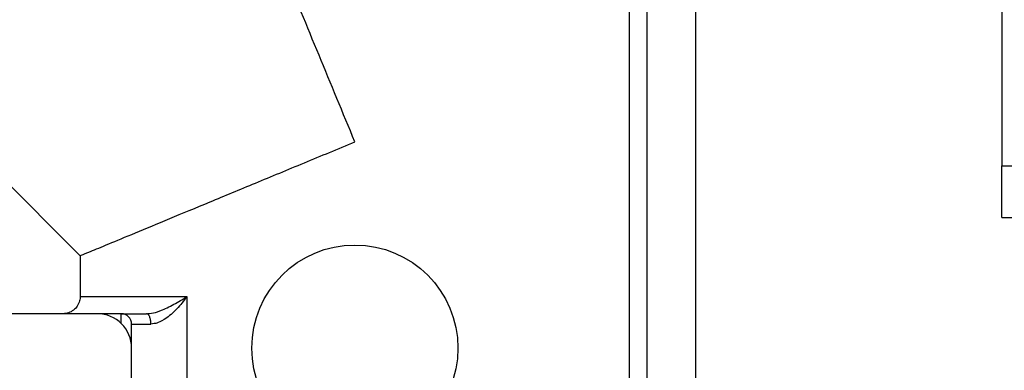
# Model space of a CAD drawing. Extents: x 0 to 8453, y 0 to 5940.
# Drawn here: x 1732 to 1761, y 1358 to 1368 of the extents above; entities that cross this region are included whole.
import ezdxf

# ---------------------------------------------------------------- set-up
doc = ezdxf.new("R2010")
doc.units = 0
doc.layers.get('0').update_dxf_attribs({"linetype": 'CONTINUOUS'})
doc.layers.add('DD0', color=7, linetype='CONTINUOUS')
doc.layers.add('M0', color=3, linetype='CONTINUOUS')
doc.styles.get("Standard").update_dxf_attribs({"font": 'txt', "bigfont": 'BIGFONT'})
doc.dimstyles.new('LEADSTYL', dxfattribs={"dimtxt": 64, "dimasz": 59.999999, "dimexe": 0.18, "dimexo": 0.0625, "dimgap": 1, "dimtad": 0, "dimtih": 1, "dimtoh": 1, "dimdec": 4, "dimzin": 0, "dimdsep": 46, "dimtxsty": 'STANDARD', "dimblk1": 'OPEN', "dimblk2": 'OPEN', "dimsah": 1, "dimcen": 0.09, "dimadec": 0, "dimazin": 0, "dimtfac": 1, "dimtdec": 4, "dimtofl": 0, "dimtmove": 0, "dimatfit": 3, "dimfxl": 1, "dimtolj": 1, "dimtzin": 0, "dimarcsym": 0})
doc.dimstyles.get("Standard").update_dxf_attribs({"dimtxt": 64, "dimasz": 59.999999, "dimexe": 1.5, "dimexo": 0, "dimgap": 1, "dimtad": 3, "dimtih": 1, "dimtoh": 1, "dimdsep": 46, "dimtxsty": 'STANDARD', "dimblk1": 'OPEN', "dimblk2": 'OPEN', "dimsah": 1, "dimcen": 0.09, "dimadec": 0, "dimazin": 0, "dimtfac": 1, "dimtdec": 4, "dimtofl": 0, "dimtmove": 0, "dimatfit": 3, "dimfxl": 1, "dimtolj": 1, "dimtzin": 0, "dimlwd": 13, "dimlwe": 13, "dimarcsym": 0})

# ---------------------------------------------------------------- blocks, each defined once
blk = doc.blocks.new('_OPEN')
at = {"color": 0, "lineweight": 13}
for p, q in [((-0.965926, 0.258819), (0, 0)), ((0, 0), (-1, 0)), ((0, 0), (-0.965926, -0.258819))]:
    blk.add_line(p, q, dxfattribs=at)
blk = doc.blocks.new('*D25')
for p in [(1303.293895, 2146.798178), (1764.234741, 2146.798178), (1701.246674, 1162.795333)]:
    blk.add_point(p)
at = {"layer": 'DD0', "linetype": 'CONTINUOUS'}
for p, q in [((1764.234745, 2146.798216), (1273.293896, 2146.798216)), ((1303.293895, 2086.798217), (1303.293895, 1222.795316)), ((1701.246618, 1162.795317), (1273.293896, 1162.795317))]:
    blk.add_line(p, q, dxfattribs=at)
at = {"layer": 'DD0', "xscale": 59.999999, "yscale": 59.999999}
for p, rotation in [((1303.293895, 2146.798216), 90), ((1303.293895, 1162.795317), 270)]:
    blk.add_blockref('_OPEN', p, dxfattribs=dict(at, rotation=rotation))
at = {"layer": 'DD0', "width": 0.833333}
blk.add_text('９８４', height=64, rotation=90.000003, dxfattribs=at).set_placement((1283.293896, 1564.130069))
blk = doc.blocks.new('*D40')
for p in [(1160.138304, 2172.786289), (1758.544373, 2172.786289), (1701.246674, 1162.795333)]:
    blk.add_point(p)
at = {"layer": 'DD0', "linetype": 'CONTINUOUS'}
for p, q in [((1758.544438, 2172.786223), (1130.138304, 2172.786223)), ((1160.138304, 2112.786223), (1160.138304, 1222.795316)), ((1701.246618, 1162.795317), (1130.138304, 1162.795317))]:
    blk.add_line(p, q, dxfattribs=at)
at = {"layer": 'DD0', "xscale": 59.999999, "yscale": 59.999999}
for p, rotation in [((1160.138304, 2172.786223), 90), ((1160.138304, 1162.795317), 270)]:
    blk.add_blockref('_OPEN', p, dxfattribs=dict(at, rotation=rotation))
at = {"layer": 'DD0', "width": 0.833333}
blk.add_text('１００９', height=64, rotation=90.000003, dxfattribs=at).set_placement((1140.138304, 1545.124179))

msp = doc.modelspace()

# ---------------------------------------------------------------- linework, layer by layer
at = {"layer": 'M0', "linetype": 'CONTINUOUS', "lineweight": 25}
for p, q in [((1750.251347, 1639.676525), (1750.251347, 1324.295323)), ((1751.665557, 1638.61066), (1751.665557, 1324.295323)), ((1760.585511, 1427.795315), (1760.585511, 1363.79532)), ((1749.751086, 1344.367604), (1749.751086, 1386.195312)), ((1722.164239, 1372.768472), (1733.751083, 1361.181612)), ((1760.585511, 1363.79532), (1807.585516, 1363.79532)), ((1760.585511, 1362.295325), (1760.585511, 1363.79532)), ((1760.585511, 1362.295325), (1760.585511, 1363.79532)), ((1760.585511, 1362.295325), (1807.585516, 1362.295325)), ((1733.751083, 1361.181612), (1733.751083, 1359.995316)), ((1733.752335, 1359.995316), (1736.862207, 1359.995316)), ((1736.862207, 1359.995316), (1736.862207, 1356.96594)), ((1734.251077, 1359.495322), (1720.251079, 1359.495322)), ((1734.951104, 1359.495322), (1734.251077, 1359.495322)), ((1734.951104, 1359.495322), (1735.684628, 1359.495322)), ((1734.951104, 1359.209458), (1734.951104, 1359.495322)), ((1735.251094, 1358.49532), (1735.251094, 1359.195317)), ((1735.251094, 1359.195317), (1735.815341, 1359.195317)), ((1735.251094, 1345.995317), (1735.251094, 1358.49532))]:
    msp.add_line(p, q, dxfattribs=at)
msp.add_circle((1741.75109, 1358.495318), 3, dxfattribs=at)
for centre, radius in [((1734.25109, 1358.495318), 1), ((1734.95109, 1359.195318), 0.3)]:
    msp.add_arc(centre, radius, 0, 90, dxfattribs=at)
at = {"layer": 'M0', "linetype": 'CONTINUOUS', "lineweight": 25, "extrusion": (0, 0, -1)}
for points, knots in [([(1741.751099, 1364.495317), (1741.402036, 1365.338036), (1741.05297, 1366.180758), (1740.706886, 1367.016266), (1740.360801, 1367.851774), (1740.017694, 1368.680075), (1739.680523, 1369.494076), (1739.343353, 1370.308076), (1739.012116, 1371.107784), (1738.689626, 1371.886353), (1738.367136, 1372.664922), (1738.053389, 1373.422361), (1737.751091, 1374.152179), (1737.448794, 1374.881996), (1737.157943, 1375.584203), (1736.881013, 1376.252766), (1736.604082, 1376.921328), (1736.341068, 1377.556258), (1736.094231, 1378.152172), (1735.847395, 1378.748086), (1735.616731, 1379.304996), (1735.404278, 1379.817913), (1735.191824, 1380.33083), (1734.997576, 1380.799767), (1734.822894, 1381.221483), (1734.648212, 1381.643199), (1734.493093, 1382.017706), (1734.360064, 1382.338862), (1734.227035, 1382.660017), (1734.116093, 1382.927832), (1734.023685, 1383.15093), (1733.939558, 1383.354036), (1733.870789, 1383.520088), (1733.819539, 1383.643801), (1733.793768, 1383.706012), (1733.772425, 1383.757519), (1733.751083, 1383.809025)], [0, 0, 0, 0, 1, 1, 1, 2, 2, 2, 3, 3, 3, 4, 4, 4, 5, 5, 5, 6, 6, 6, 7, 7, 7, 8, 8, 8, 9, 9, 9, 10, 10, 10, 11, 11, 11, 12, 12, 12, 12]), ([(1733.751083, 1361.181612), (1733.762081, 1361.186165), (1733.773079, 1361.190717), (1733.785207, 1361.195738), (1733.849494, 1361.222355), (1733.945535, 1361.262143), (1734.056498, 1361.308108), (1734.201913, 1361.368345), (1734.372949, 1361.439188), (1734.58978, 1361.529003), (1734.806611, 1361.618818), (1735.069228, 1361.7276), (1735.366965, 1361.850928), (1735.664702, 1361.974255), (1735.997551, 1362.112124), (1736.361528, 1362.262885), (1736.725505, 1362.413646), (1737.120602, 1362.577297), (1737.539644, 1362.750868), (1737.958686, 1362.924439), (1738.401665, 1363.107928), (1738.861168, 1363.298262), (1739.320671, 1363.488597), (1739.79669, 1363.685776), (1740.2811, 1363.886426), (1740.765509, 1364.087077), (1741.258303, 1364.291196), (1741.751099, 1364.495317)], [0, 0, 0, 0, 1, 1, 1, 2, 2, 2, 3, 3, 3, 4, 4, 4, 5, 5, 5, 6, 6, 6, 7, 7, 7, 8, 8, 8, 9, 9, 9, 9]), ([(1733.752335, 1359.995316), (1733.752319, 1359.993454), (1733.752303, 1359.991592), (1733.752275, 1359.989653), (1733.751876, 1359.961829), (1733.749058, 1359.91827), (1733.735527, 1359.868894), (1733.721995, 1359.819519), (1733.697755, 1359.764331), (1733.667071, 1359.717558), (1733.636386, 1359.670785), (1733.599264, 1359.632431), (1733.556772, 1359.599615), (1733.51428, 1359.5668), (1733.466423, 1359.539524), (1733.41533, 1359.523068), (1733.364238, 1359.506612), (1733.309915, 1359.500974), (1733.25559, 1359.495337)], [0, 0, 0, 0, 1, 1, 1, 2, 2, 2, 3, 3, 3, 4, 4, 4, 5, 5, 5, 6, 6, 6, 6]), ([(1735.684628, 1359.495322), (1735.748764, 1359.500784), (1735.812904, 1359.506252), (1735.886479, 1359.522234), (1735.960055, 1359.538215), (1736.043078, 1359.564722), (1736.153568, 1359.611387), (1736.264058, 1359.658052), (1736.402022, 1359.724884), (1736.532415, 1359.796907), (1736.662808, 1359.86893), (1736.785635, 1359.946149), (1736.85729, 1359.992157), (1736.858947, 1359.993221), (1736.860577, 1359.994268), (1736.862207, 1359.995316)], [0, 0, 0, 0, 1, 1, 1, 2, 2, 2, 3, 3, 3, 4, 4, 4, 5, 5, 5, 5]), ([(1736.862207, 1359.995316), (1736.861189, 1359.993907), (1736.860172, 1359.992498), (1736.859138, 1359.991069), (1736.806082, 1359.917756), (1736.711107, 1359.793269), (1736.604983, 1359.677847), (1736.49886, 1359.562424), (1736.38159, 1359.456067), (1736.277218, 1359.381015), (1736.174064, 1359.30684), (1736.083514, 1359.263244), (1736.023153, 1359.238396), (1736.011022, 1359.233403), (1736.000111, 1359.229166), (1735.986406, 1359.225224), (1735.945762, 1359.213531), (1735.880552, 1359.204424), (1735.815341, 1359.195317)], [0, 0, 0, 0, 1, 1, 1, 2, 2, 2, 3, 3, 3, 4, 4, 4, 5, 5, 5, 6, 6, 6, 6]), ([(1735.815341, 1359.195317), (1735.814861, 1359.214957), (1735.814378, 1359.234592), (1735.812838, 1359.253849), (1735.811298, 1359.273106), (1735.808694, 1359.291975), (1735.805387, 1359.310116), (1735.80208, 1359.328257), (1735.798062, 1359.345659), (1735.793317, 1359.361987), (1735.788572, 1359.378315), (1735.783095, 1359.393557), (1735.777045, 1359.40745), (1735.770995, 1359.421343), (1735.764367, 1359.433874), (1735.757256, 1359.444763), (1735.750146, 1359.455651), (1735.742548, 1359.464883), (1735.734636, 1359.472479), (1735.726725, 1359.480075), (1735.718496, 1359.48602), (1735.710109, 1359.489555), (1735.701722, 1359.493091), (1735.693174, 1359.494203), (1735.684628, 1359.495322)], [0, 0, 0, 0, 1, 1, 1, 2, 2, 2, 3, 3, 3, 4, 4, 4, 5, 5, 5, 6, 6, 6, 7, 7, 7, 8, 8, 8, 8])]:
    msp.add_open_spline(points, degree=3, knots=knots, dxfattribs=at)

# ---------------------------------------------------------------- dimensions: what is measured, and where the dimension line sits
at = {"layer": 'DD0', "color": 7}
for base, p2, text, override, picture, middle in [((1160.138304, 2172.786289), (1758.544373, 2172.786289), '１００９', {"dimtxt": 64, "dimexe": 30.000011, "dimexo": 5.89705e-05, "dimtih": 1, "dimtoh": 1, "dimtmove": 2, "dimlwd": 13, "dimlwe": 13}, '*D40', (1108.138306, 1667.790803)), ((1303.293895, 2146.798178), (1764.234741, 2146.798178), '９８４', {"dimtxt": 64, "dimexe": 29.999995, "dimexo": 3.8755e-05, "dimtih": 1, "dimtoh": 1, "dimtmove": 2, "dimlwd": 13, "dimlwe": 13}, '*D25', (1251.293898, 1654.796724))]:
    dim = msp.add_linear_dim(base=base, p1=(1701.246674, 1162.795333), p2=p2, angle=90, text=text, dimstyle='STANDARD', override=override, dxfattribs=at)
    dim.commit()
    dim.dimension.update_dxf_attribs({"geometry": picture, "text_midpoint": middle, "dimtype": 160, "text_rotation": 90.000002})

# ---------------------------------------------------------------- leaders
at = {"layer": 'DD0'}
for points in [[(1941.143007, 1616.795325), (1789.893314, 318.288398), (569.89318, 318.288398)], [(1842.220279, 1616.795325), (1700.989965, 537.127372), (672.989873, 537.127372)]]:
    msp.add_leader(points, dimstyle='LEADSTYL', override={"dimldrblk": 'OPEN', "dimlwd": 13, "dimlwe": 13}, dxfattribs=at)

doc.saveas('drawing.dxf')
